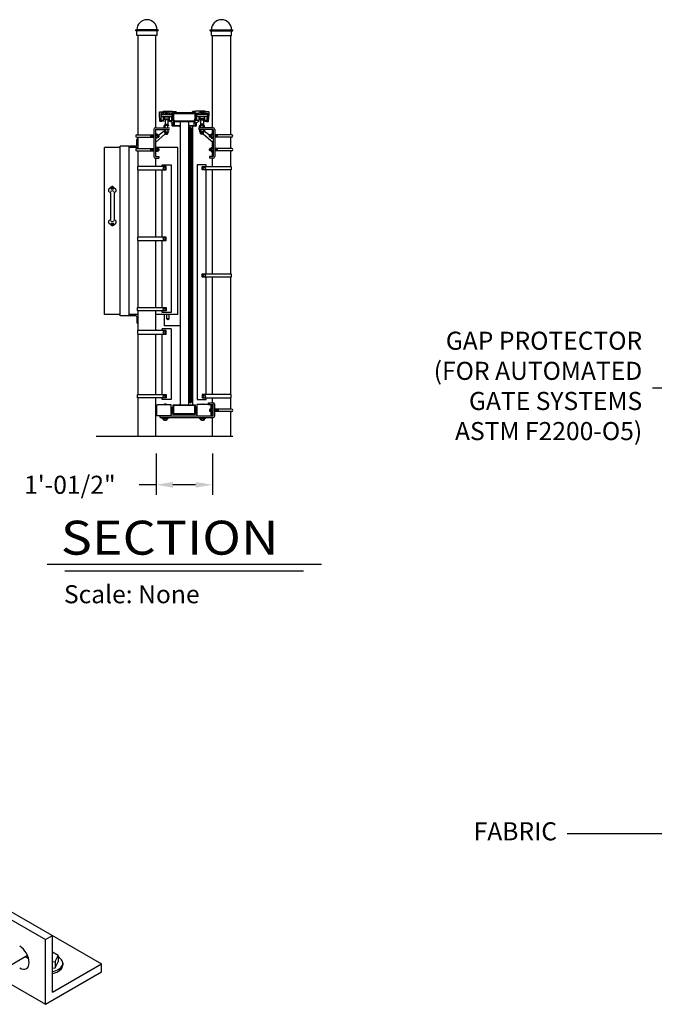
# Model space of a CAD drawing. Units: inches. Extents: x 0 to 864, y -141 to 435.
# Drawn here: x 570 to 711, y 86 to 304 of the extents above; entities that cross this region are included whole.
import ezdxf

# ---------------------------------------------------------------- set-up
doc = ezdxf.new("R2010")
doc.units = ezdxf.units.IN
doc.header["$LTSCALE"] = 24
doc.header["$MEASUREMENT"] = 0
doc.header["$PDMODE"] = 3
for name, color, linetype in [('2X2ANGLE', 225, 'Continuous'), ('DETAILS', 30, 'Continuous'), ('DIMENSIONS', 4, 'Continuous'), ('FRAME', 201, 'Continuous'), ('GRADE', 3, 'Continuous'), ('HARDWARE', 10, 'Continuous'), ('LABEL', 3, 'Continuous'), ('OPERATOR', 234, 'Continuous'), ('POST', 9, 'Continuous'), ('TEXT', 2, 'Continuous')]:
    doc.layers.add(name, color=color, linetype=linetype)
doc.styles.add('DIMENSIONS', font='simplex.shx', dxfattribs={"height": 4})
doc.styles.add('LABEL2', font='ARIALI.TTF', dxfattribs={"width": 1.25, "height": 1.878})
doc.styles.add('LABEL3', font='simplex.shx', dxfattribs={"oblique": 10, "height": 1})
doc.styles.add('TEXT', font='simplex.shx', dxfattribs={"height": 4})
doc.dimstyles.new('DIMENSIONS', dxfattribs={"dimscale": 48, "dimtxt": 0.078125, "dimasz": 0.078125, "dimexe": 0.046875, "dimexo": 0.078125, "dimgap": 0.046875, "dimtad": 0, "dimdec": 4, "dimzin": 3, "dimdsep": 46, "dimlunit": 4, "dimtxsty": 'DIMENSIONS', "dimcen": 0.046875, "dimadec": 0, "dimazin": 0, "dimtfac": 2.3, "dimtdec": 4, "dimtofl": 0, "dimtmove": 0, "dimatfit": 0, "dimfxl": 1, "dimfrac": 2, "dimtolj": 1, "dimtzin": 3, "dimarcsym": 0})
doc.dimstyles.new('TEXT', dxfattribs={"dimscale": 48, "dimtxt": 0.078125, "dimasz": 0.078125, "dimexe": 0.046875, "dimexo": 0.078125, "dimgap": 0.046875, "dimtad": 0, "dimdec": 4, "dimzin": 3, "dimdsep": 46, "dimlunit": 4, "dimtxsty": 'TEXT', "dimcen": 0.046875, "dimadec": 0, "dimazin": 0, "dimtfac": 2.3, "dimtdec": 4, "dimtofl": 0, "dimtmove": 0, "dimatfit": 0, "dimldrblk": 'DOT', "dimfxl": 1, "dimfrac": 2, "dimtolj": 1, "dimtzin": 3, "dimarcsym": 0})

# ---------------------------------------------------------------- blocks, each defined once
blk = doc.blocks.new('_Dot')
at = {"color": 0, "linetype": 'ByBlock', "lineweight": -2}
blk.add_line((-0.5, 0), (-1, 0), dxfattribs=at)
at = {"color": 0, "linetype": 'ByBlock', "const_width": 0.5}
blk.add_lwpolyline([(-0.25, 0, 1), (0.25, 0, 1)], format="xyb", close=True, dxfattribs=at)
blk = doc.blocks.new('*D7')
at = {"color": 0, "linetype": 'ByBlock', "lineweight": -2}
for p, q in [((600.51, 208.22), (600.51, 199.04)), ((613.01, 208.22), (613.01, 199.04)), ((600.51, 201.29), (596.76, 201.29)), ((609.26, 201.29), (604.26, 201.29))]:
    blk.add_line(p, q, dxfattribs=at)
at = {"color": 0, "linetype": 'ByBlock'}
for points in [[(600.51, 201.29), (604.26, 201.91), (604.26, 200.66)], [(613.01, 201.29), (609.26, 201.91), (609.26, 200.66)]]:
    blk.add_solid(points, dxfattribs=at)
at = {"layer": 'DEFPOINTS', "color": 0, "linetype": 'ByBlock'}
for p in [(600.51, 211.97), (613.01, 211.97)]:
    blk.add_point(p, dxfattribs=at)
at = {"color": 0, "linetype": 'ByBlock', "lineweight": -2, "insert": (581.45, 201.29), "char_height": 4, "attachment_point": 5, "style": 'DIMENSIONS'}
blk.add_mtext('\\A1;1\'-01/2"', dxfattribs=at)

msp = doc.modelspace()

# ---------------------------------------------------------------- linework, layer by layer
at = {"layer": '2X2ANGLE'}
for p, q in [((596.25748, 276.45447), (596.25748, 277.70447)), ((596.00748, 276.20447), (594.75748, 276.20447)), ((596.00748, 238.70447), (594.75748, 238.70447)), ((596.25748, 238.45447), (596.25748, 237.20447))]:
    msp.add_line(p, q, dxfattribs=at)
for centre, start, end in [((596.50748, 277.70447), 90, 180), ((594.75748, 275.95447), 90, 132.8974111), ((596.00748, 276.45447), 270, 0), ((594.75748, 238.95447), 227.1025889, 270), ((596.00748, 238.45447), 0, 90), ((596.50748, 237.20447), 180, 270)]:
    msp.add_arc(centre, 0.25, start, end, dxfattribs=at)
at = {"layer": 'DETAILS'}
for p, q in [((560.28577, 111.52759), (588.44562, 95.26949)), ((560.28577, 109.73737), (576.04266, 100.64013)), ((576.04266, 100.64013), (577.59303, 101.53523)), ((576.04266, 86.31843), (576.04266, 100.64013)), ((577.59303, 89.00375), (577.59303, 101.53523)), ((572.07831, 97.10545), (557.43902, 88.65346)), ((571.61663, 96.8389), (572.30851, 96.43945)), ((578.82768, 97.14408), (578.82768, 95.74548)), ((577.59303, 89.00375), (588.44562, 95.26949)), ((578.21337, 95.82043), (578.21337, 94.42183)), ((579.87186, 95.39081), (579.87186, 94.98522)), ((588.44562, 93.47928), (588.44562, 95.26949)), ((564.71865, 92.85635), (576.04266, 86.31843)), ((576.04266, 86.31843), (588.44562, 93.47928))]:
    msp.add_line(p, q, dxfattribs=at)
for points in [[(577.59303, 95.72446), (578.21337, 95.82043), (578.82768, 97.14408), (577.59303, 97.8569)], [(577.59303, 94.32586), (578.21337, 94.42183), (578.82768, 95.74548)]]:
    msp.add_lwpolyline(points, dxfattribs=at)
for centre, major_axis, start_param, end_param in [((570.33356, 96.77543), (1.4808, -2.56482), 5.497787144, 8.639379797), ((576.53504, 95.39081), (3.33681, 0), 5.035023081, 7.096529482), ((576.53504, 94.98522), (3.33681, 0), 5.035023081, 6.283185307)]:
    msp.add_ellipse(centre, major_axis=major_axis, ratio=0.577350269, start_param=start_param, end_param=end_param, dxfattribs=at)
at = {"layer": 'FRAME'}
for p, q in [((605.8373, 281.61299), (605.8373, 218.94313)), ((607.67765, 281.61299), (607.67765, 218.94313)), ((605.66026, 280.6421), (605.8373, 280.46506)), ((607.85469, 280.6421), (607.67765, 280.46506)), ((607.94654, 280.16843), (607.94654, 277.67803)), ((608.07154, 280.16843), (608.07154, 277.67803)), ((608.14681, 280.36869), (608.14681, 280.36869)), ((608.14681, 280.36869), (608.14681, 280.36869)), ((608.22207, 280.16843), (608.22207, 277.67803)), ((608.34707, 280.16843), (608.34707, 277.67803)), ((608.59782, 280.6421), (608.59782, 218.94313)), ((607.94654, 274.9121), (607.94654, 277.4025)), ((608.07154, 274.9121), (608.07154, 277.4025)), ((608.22207, 274.9121), (608.22207, 277.4025)), ((608.34707, 274.9121), (608.34707, 277.4025)), ((607.94654, 272.20818), (607.94654, 274.63657)), ((608.07154, 272.20818), (608.07154, 274.63657)), ((608.22207, 272.20818), (608.22207, 274.63657)), ((608.34707, 272.20818), (608.34707, 274.63657)), ((607.94654, 269.44225), (607.94654, 271.93265)), ((608.07154, 269.44225), (608.07154, 271.93265)), ((608.22207, 269.44225), (608.22207, 271.93265)), ((608.34707, 269.44225), (608.34707, 271.93265)), ((607.94654, 266.67632), (607.94654, 269.16672)), ((608.07154, 266.67632), (608.07154, 269.16672)), ((608.22207, 266.67632), (608.22207, 269.16672)), ((608.34707, 266.67632), (608.34707, 269.16672)), ((607.94654, 263.9104), (607.94654, 266.40079)), ((608.07154, 263.9104), (608.07154, 266.40079)), ((608.22207, 263.9104), (608.22207, 266.40079)), ((608.34707, 263.9104), (608.34707, 266.40079)), ((607.94654, 261.14447), (607.94654, 263.63487)), ((608.07154, 261.14447), (608.07154, 263.63487)), ((608.22207, 261.14447), (608.22207, 263.63487)), ((608.34707, 261.14447), (608.34707, 263.63487)), ((607.94654, 258.37854), (607.94654, 260.86894)), ((608.07154, 258.37854), (608.07154, 260.86894)), ((608.22207, 258.37854), (608.22207, 260.86894)), ((608.34707, 258.37854), (608.34707, 260.86894)), ((607.94654, 255.61261), (607.94654, 258.10301)), ((608.07154, 255.61261), (608.07154, 258.10301)), ((608.22207, 255.61261), (608.22207, 258.10301)), ((608.34707, 255.61261), (608.34707, 258.10301)), ((607.94654, 252.84669), (607.94654, 255.33708)), ((608.07154, 252.84669), (608.07154, 255.33708)), ((608.22207, 252.84669), (608.22207, 255.33708)), ((608.34707, 252.84669), (608.34707, 255.33708)), ((607.94654, 250.08076), (607.94654, 252.57116)), ((608.07154, 250.08076), (608.07154, 252.57116)), ((608.22207, 250.08076), (608.22207, 252.57116)), ((608.34707, 250.08076), (608.34707, 252.57116)), ((607.94654, 247.31483), (607.94654, 249.80523)), ((608.07154, 247.31483), (608.07154, 249.80523)), ((608.22207, 247.31483), (608.22207, 249.80523)), ((608.34707, 247.31483), (608.34707, 249.80523)), ((607.94654, 244.54891), (607.94654, 247.0393)), ((608.07154, 244.54891), (608.07154, 247.0393)), ((608.22207, 244.54891), (608.22207, 247.0393)), ((608.34707, 244.54891), (608.34707, 247.0393)), ((607.94654, 241.78298), (607.94654, 244.27338)), ((608.07154, 241.78298), (608.07154, 244.27338)), ((608.22207, 241.78298), (608.22207, 244.27338)), ((608.34707, 241.78298), (608.34707, 244.27338)), ((607.94654, 239.01705), (607.94654, 241.50745)), ((608.07154, 239.01705), (608.07154, 241.50745)), ((608.22207, 239.01705), (608.22207, 241.50745)), ((608.34707, 239.01705), (608.34707, 241.50745)), ((607.94654, 236.25112), (607.94654, 238.74152)), ((608.07154, 236.25112), (608.07154, 238.74152)), ((608.22207, 236.25112), (608.22207, 238.74152)), ((608.34707, 236.25112), (608.34707, 238.74152)), ((607.94654, 233.4852), (607.94654, 235.97559)), ((608.07154, 233.4852), (608.07154, 235.97559)), ((608.22207, 233.4852), (608.22207, 235.97559)), ((608.34707, 233.4852), (608.34707, 235.97559)), ((607.94654, 230.71927), (607.94654, 233.20967)), ((608.07154, 230.71927), (608.07154, 233.20967)), ((608.22207, 230.71927), (608.22207, 233.20967)), ((608.34707, 230.71927), (608.34707, 233.20967)), ((607.94654, 227.95334), (607.94654, 230.44374)), ((608.07154, 227.95334), (608.07154, 230.44374)), ((608.22207, 227.95334), (608.22207, 230.44374)), ((608.34707, 227.95334), (608.34707, 230.44374)), ((607.94654, 225.18742), (607.94654, 227.67781)), ((608.07154, 225.18742), (608.07154, 227.67781)), ((608.22207, 225.18742), (608.22207, 227.67781)), ((608.34707, 225.18742), (608.34707, 227.67781)), ((607.94654, 222.42149), (607.94654, 224.91189)), ((608.07154, 222.42149), (608.07154, 224.91189)), ((608.22207, 222.42149), (608.22207, 224.91189)), ((608.34707, 222.42149), (608.34707, 224.91189)), ((607.94654, 219.65556), (607.94654, 222.14596)), ((608.07154, 219.65556), (608.07154, 222.14596)), ((608.22207, 219.65556), (608.22207, 222.14596)), ((608.34707, 219.65556), (608.34707, 222.14596)), ((604.25918, 218.94313), (604.25918, 216.94313)), ((609.25918, 218.94313), (604.25918, 218.94313)), ((604.38418, 218.81813), (604.38418, 217.06813)), ((609.13418, 218.81813), (604.38418, 218.81813)), ((605.66026, 218.94313), (605.8373, 219.12017)), ((607.85469, 218.94313), (607.67765, 219.12017)), ((608.14681, 219.4553), (608.14681, 219.4553)), ((608.14681, 219.4553), (608.14681, 219.4553)), ((609.13418, 217.06813), (609.13418, 218.81813)), ((609.25918, 216.94313), (609.25918, 218.94313)), ((604.25918, 216.94313), (609.25918, 216.94313)), ((604.38418, 217.06813), (609.13418, 217.06813))]:
    msp.add_line(p, q, dxfattribs=at)
for points in [[(604.00918, 281.87549, 0.414213562), (604.07118, 281.93749), (604.07118, 283.50049, 0.414213562), (604.00918, 283.56249), (603.44618, 283.56249), (603.35611, 283.71849), (602.28624, 283.71849), (602.19618, 283.56249), (601.63318, 283.56249, 0.414213562), (601.57118, 283.50049), (601.57118, 281.93749, 0.414213562), (601.63318, 281.87549), (602.19618, 281.87549), (602.19618, 281.75049), (601.82118, 281.65649), (601.50918, 281.65649, -0.391086025), (601.38457, 281.77155), (601.25918, 283.34349), (601.25918, 283.71849, -0.414213562), (601.38418, 283.84349), (602.02586, 283.84349), (602.09803, 283.96849), (604.16138, 283.96849), (604.19718, 283.90649), (604.82118, 283.90649, -0.414213562), (605.00918, 283.71849), (605.00918, 283.65649), (604.25918, 283.65649), (604.25918, 283.40649), (604.19718, 283.34449), (604.19718, 282.84349), (604.25918, 282.78149), (604.25918, 282.65649), (604.19718, 282.59449), (604.19718, 282.21849), (604.25918, 282.15649), (604.25918, 281.81249), (604.38418, 281.81249), (604.38418, 281.37449), (604.25918, 281.37449), (604.25918, 280.65649), (604.19618, 280.65649, -0.414213562), (604.07118, 280.78149), (604.07118, 281.30779, 0.295223314), (603.92369, 281.5358), (603.44618, 281.75049), (603.44618, 281.87549)], [(609.50578, 281.87549, -0.414213562), (609.44378, 281.93749), (609.44378, 283.50049, -0.414213562), (609.50578, 283.56249), (610.06878, 283.56249), (610.15884, 283.71849), (611.22871, 283.71849), (611.31878, 283.56249), (611.88178, 283.56249, -0.414213562), (611.94378, 283.50049), (611.94378, 281.93749, -0.414213562), (611.88178, 281.87549), (611.31878, 281.87549), (611.31878, 281.75049), (611.69378, 281.65649), (612.00578, 281.65649, 0.391086025), (612.13038, 281.77155), (612.25578, 283.34349), (612.25578, 283.71849, 0.414213562), (612.13078, 283.84349), (611.4891, 283.84349), (611.41693, 283.96849), (609.35357, 283.96849), (609.31778, 283.90649), (608.69378, 283.90649, 0.414213562), (608.50578, 283.71849), (608.50578, 283.65649), (609.25578, 283.65649), (609.25578, 283.40649), (609.31778, 283.34449), (609.31778, 282.84349), (609.25578, 282.78149), (609.25578, 282.65649), (609.31778, 282.59449), (609.31778, 282.21849), (609.25578, 282.15649), (609.25578, 281.81249), (609.13078, 281.81249), (609.13078, 281.37449), (609.25578, 281.37449), (609.25578, 280.65649), (609.31878, 280.65649, 0.414213562), (609.44378, 280.78149), (609.44378, 281.30779, -0.295223314), (609.59126, 281.5358), (610.06878, 281.75049), (610.06878, 281.87549)]]:
    msp.add_lwpolyline(points, format="xyb", close=True, dxfattribs=at)
for points in [[(609.25578, 281.49528), (609.25578, 280.6421), (607.85469, 280.6421), (607.67765, 280.81914), (608.96102, 280.81914), (608.96102, 281.61299), (604.55393, 281.61299), (604.55393, 280.81914), (605.8373, 280.81914), (605.66026, 280.6421), (604.25918, 280.6421), (604.25918, 281.49528), (604.37689, 281.49528), (604.37689, 281.90775), (604.25918, 281.90775), (604.25918, 283.65649), (609.25578, 283.65649), (609.25578, 281.90775), (609.13806, 281.90775), (609.13806, 281.49528)], [(604.43622, 283.47945), (609.07874, 283.47945), (609.07874, 282.08479), (608.96102, 282.08479), (608.96102, 281.79003), (604.55393, 281.79003), (604.55393, 282.08479), (604.43622, 282.08479)]]:
    msp.add_lwpolyline(points, close=True, dxfattribs=at)
for centre, radius, start, end in [((608.14681, 280.16843), 0.20026, 90, 180), ((608.14681, 280.16843), 0.07526, 90, 180), ((608.14681, 280.16843), 0.20026, 360, 90), ((608.14681, 280.16843), 0.07526, 360, 90), ((608.14681, 277.67803), 0.20026, 180, 223.4651253), ((608.14681, 277.4025), 0.20026, 90, 180), ((608.14681, 277.67803), 0.07526, 180, 270), ((608.14681, 277.4025), 0.07526, 90, 180), ((608.14681, 277.67803), 0.07526, 270, 0), ((608.14681, 277.67803), 0.20026, 270, 0), ((608.14681, 277.4025), 0.07526, 0, 90), ((608.14681, 277.4025), 0.20026, 0, 43.4651253), ((608.14681, 274.9121), 0.20026, 180, 270), ((608.14681, 274.63657), 0.20026, 136.5348747, 180), ((608.14681, 274.9121), 0.07526, 180, 270), ((608.14681, 274.63657), 0.07526, 90, 180), ((608.14681, 274.9121), 0.07526, 270, 0), ((608.14681, 274.63657), 0.20026, 0, 90), ((608.14681, 274.63657), 0.07526, 0, 90), ((608.14681, 274.9121), 0.20026, 316.5348747, 0), ((608.14681, 272.20818), 0.20026, 180, 223.4651253), ((608.14681, 271.93265), 0.20026, 90, 180), ((608.14681, 272.20818), 0.07526, 180, 270), ((608.14681, 271.93265), 0.07526, 90, 180), ((608.14681, 272.20818), 0.07526, 270, 0), ((608.14681, 272.20818), 0.20026, 270, 0), ((608.14681, 271.93265), 0.07526, 0, 90), ((608.14681, 271.93265), 0.20026, 0, 43.4651253), ((608.14681, 269.44225), 0.20026, 180, 270), ((608.14681, 269.16672), 0.20026, 136.5348747, 180), ((608.14681, 269.44225), 0.07526, 180, 270), ((608.14681, 269.16672), 0.07526, 90, 180), ((608.14681, 269.44225), 0.07526, 270, 0), ((608.14681, 269.16672), 0.20026, 0, 90), ((608.14681, 269.16672), 0.07526, 0, 90), ((608.14681, 269.44225), 0.20026, 316.5348747, 0), ((608.14681, 266.67632), 0.20026, 180, 223.4651253), ((608.14681, 266.40079), 0.20026, 90, 180), ((608.14681, 266.67632), 0.07526, 180, 270), ((608.14681, 266.40079), 0.07526, 90, 180), ((608.14681, 266.67632), 0.20026, 270, 0), ((608.14681, 266.67632), 0.07526, 270, 0), ((608.14681, 266.40079), 0.07526, 0, 90), ((608.14681, 266.40079), 0.20026, 0, 43.4651253), ((608.14681, 263.9104), 0.20026, 180, 270), ((608.14681, 263.63487), 0.20026, 136.5348747, 180), ((608.14681, 263.9104), 0.07526, 180, 270), ((608.14681, 263.63487), 0.07526, 90, 180), ((608.14681, 263.9104), 0.07526, 270, 0), ((608.14681, 263.63487), 0.20026, 0, 90), ((608.14681, 263.63487), 0.07526, 0, 90), ((608.14681, 263.9104), 0.20026, 316.5348747, 0), ((608.14681, 261.14447), 0.20026, 180, 223.4651253), ((608.14681, 260.86894), 0.20026, 90, 180), ((608.14681, 261.14447), 0.07526, 180, 270), ((608.14681, 260.86894), 0.07526, 90, 180), ((608.14681, 261.14447), 0.20026, 270, 0), ((608.14681, 261.14447), 0.07526, 270, 0), ((608.14681, 260.86894), 0.07526, 0, 90), ((608.14681, 260.86894), 0.20026, 0, 43.4651253), ((608.14681, 258.37854), 0.20026, 180, 270), ((608.14681, 258.10301), 0.20026, 136.5348747, 180), ((608.14681, 258.37854), 0.07526, 180, 270), ((608.14681, 258.10301), 0.07526, 90, 180), ((608.14681, 258.37854), 0.07526, 270, 0), ((608.14681, 258.10301), 0.20026, 0, 90), ((608.14681, 258.10301), 0.07526, 0, 90), ((608.14681, 258.37854), 0.20026, 316.5348747, 0), ((608.14681, 255.61261), 0.20026, 180, 223.4651253), ((608.14681, 255.33708), 0.20026, 90, 180), ((608.14681, 255.61261), 0.07526, 180, 270), ((608.14681, 255.33708), 0.07526, 90, 180), ((608.14681, 255.61261), 0.20026, 270, 0), ((608.14681, 255.61261), 0.07526, 270, 0), ((608.14681, 255.33708), 0.07526, 0, 90), ((608.14681, 255.33708), 0.20026, 0, 43.4651253), ((608.14681, 252.84669), 0.20026, 180, 270), ((608.14681, 252.84669), 0.07526, 180, 270), ((608.14681, 252.84669), 0.07526, 270, 0), ((608.14681, 252.57116), 0.20026, 0, 90), ((608.14681, 252.84669), 0.20026, 316.5348747, 0), ((608.14681, 252.57116), 0.20026, 136.5348747, 180), ((608.14681, 252.57116), 0.07526, 90, 180), ((608.14681, 252.57116), 0.07526, 0, 90), ((608.14681, 250.08076), 0.20026, 180, 223.4651253), ((608.14681, 249.80523), 0.20026, 90, 180), ((608.14681, 250.08076), 0.07526, 180, 270), ((608.14681, 249.80523), 0.07526, 90, 180), ((608.14681, 250.08076), 0.20026, 270, 0), ((608.14681, 250.08076), 0.07526, 270, 0), ((608.14681, 249.80523), 0.07526, 0, 90), ((608.14681, 249.80523), 0.20026, 0, 43.4651253), ((608.14681, 247.31483), 0.20026, 180, 270), ((608.14681, 247.0393), 0.20026, 136.5348747, 180), ((608.14681, 247.31483), 0.07526, 180, 270), ((608.14681, 247.0393), 0.07526, 90, 180), ((608.14681, 247.31483), 0.07526, 270, 0), ((608.14681, 247.0393), 0.20026, 0, 90), ((608.14681, 247.0393), 0.07526, 0, 90), ((608.14681, 247.31483), 0.20026, 316.5348747, 0), ((608.14681, 244.54891), 0.20026, 180, 223.4651253), ((608.14681, 244.27338), 0.20026, 90, 180), ((608.14681, 244.54891), 0.07526, 180, 270), ((608.14681, 244.27338), 0.07526, 90, 180), ((608.14681, 244.54891), 0.20026, 270, 0), ((608.14681, 244.54891), 0.07526, 270, 0), ((608.14681, 244.27338), 0.07526, 0, 90), ((608.14681, 244.27338), 0.20026, 0, 43.4651253), ((608.14681, 241.78298), 0.20026, 180, 270), ((608.14681, 241.50745), 0.20026, 136.5348747, 180), ((608.14681, 241.78298), 0.07526, 180, 270), ((608.14681, 241.50745), 0.07526, 90, 180), ((608.14681, 241.78298), 0.07526, 270, 0), ((608.14681, 241.50745), 0.20026, 0, 90), ((608.14681, 241.50745), 0.07526, 0, 90), ((608.14681, 241.78298), 0.20026, 316.5348747, 0), ((608.14681, 239.01705), 0.20026, 180, 223.4651253), ((608.14681, 238.74152), 0.20026, 90, 180), ((608.14681, 239.01705), 0.07526, 180, 270), ((608.14681, 238.74152), 0.07526, 90, 180), ((608.14681, 239.01705), 0.20026, 270, 0), ((608.14681, 239.01705), 0.07526, 270, 0), ((608.14681, 238.74152), 0.07526, 0, 90), ((608.14681, 238.74152), 0.20026, 0, 43.4651253), ((608.14681, 236.25112), 0.20026, 180, 270), ((608.14681, 235.97559), 0.20026, 136.5348747, 180), ((608.14681, 236.25112), 0.07526, 180, 270), ((608.14681, 235.97559), 0.07526, 90, 180), ((608.14681, 236.25112), 0.07526, 270, 0), ((608.14681, 235.97559), 0.20026, 0, 90), ((608.14681, 235.97559), 0.07526, 0, 90), ((608.14681, 236.25112), 0.20026, 316.5348747, 0), ((608.14681, 233.4852), 0.20026, 180, 223.4651253), ((608.14681, 233.20967), 0.20026, 90, 180), ((608.14681, 233.4852), 0.07526, 180, 270), ((608.14681, 233.20967), 0.07526, 90, 180), ((608.14681, 233.4852), 0.20026, 270, 0), ((608.14681, 233.4852), 0.07526, 270, 0), ((608.14681, 233.20967), 0.07526, 0, 90), ((608.14681, 233.20967), 0.20026, 0, 43.4651253), ((608.14681, 230.71927), 0.20026, 180, 270), ((608.14681, 230.44374), 0.20026, 136.5348747, 180), ((608.14681, 230.71927), 0.07526, 180, 270), ((608.14681, 230.44374), 0.07526, 90, 180), ((608.14681, 230.71927), 0.07526, 270, 0), ((608.14681, 230.44374), 0.20026, 0, 90), ((608.14681, 230.44374), 0.07526, 0, 90), ((608.14681, 230.71927), 0.20026, 316.5348747, 0), ((608.14681, 227.95334), 0.20026, 180, 223.4651253), ((608.14681, 227.67781), 0.20026, 90, 180), ((608.14681, 227.95334), 0.07526, 180, 270), ((608.14681, 227.67781), 0.07526, 90, 180), ((608.14681, 227.95334), 0.20026, 270, 0), ((608.14681, 227.95334), 0.07526, 270, 0), ((608.14681, 227.67781), 0.07526, 0, 90), ((608.14681, 227.67781), 0.20026, 0, 43.4651253), ((608.14681, 225.18742), 0.20026, 180, 270), ((608.14681, 224.91189), 0.20026, 136.5348747, 180), ((608.14681, 225.18742), 0.07526, 180, 270), ((608.14681, 224.91189), 0.07526, 90, 180), ((608.14681, 225.18742), 0.07526, 270, 0), ((608.14681, 224.91189), 0.20026, 0, 90), ((608.14681, 224.91189), 0.07526, 0, 90), ((608.14681, 225.18742), 0.20026, 316.5348747, 0), ((608.14681, 222.42149), 0.20026, 180, 223.4651253), ((608.14681, 222.14596), 0.20026, 90, 180), ((608.14681, 222.42149), 0.07526, 180, 270), ((608.14681, 222.42149), 0.20026, 270, 0), ((608.14681, 222.42149), 0.07526, 270, 0), ((608.14681, 222.14596), 0.20026, 0, 43.4651253), ((608.14681, 222.14596), 0.07526, 90, 180), ((608.14681, 222.14596), 0.07526, 0, 90), ((608.14681, 219.65556), 0.20026, 180, 270), ((608.14681, 219.65556), 0.07526, 180, 270), ((608.14681, 219.65556), 0.07526, 270, 0), ((608.14681, 219.65556), 0.20026, 270, 0)]:
    msp.add_arc(centre, radius, start, end, dxfattribs=at)
for points in [[(605.8373, 280.46506), (605.66026, 280.6421), (605.8373, 280.81914)], [(607.67765, 280.46506), (607.85469, 280.6421), (607.67765, 280.81914)], [(605.66026, 218.94313), (605.8373, 219.12017), (605.8373, 218.94313)], [(607.85809, 218.94313), (607.68105, 219.12017), (607.68105, 218.94313)]]:
    msp.add_solid(points, dxfattribs=at)
at = {"layer": 'GRADE'}
msp.add_line((617.50774, 211.96849), (587.29067, 211.96849), dxfattribs=at)
at = {"layer": 'HARDWARE'}
for p, q in [((601.66493, 283.24957), (601.66493, 283.56249)), ((602.16493, 283.24957), (602.16493, 283.56249)), ((602.44618, 283.28082), (603.19618, 283.28082)), ((602.44618, 283.28082), (602.44618, 283.24957)), ((602.57118, 283.53082), (602.57118, 283.28082)), ((602.57118, 283.53082), (603.07118, 283.53082)), ((603.07118, 283.53082), (603.07118, 283.28082)), ((603.19618, 283.28082), (603.19618, 283.24957)), ((603.47743, 283.24957), (603.47743, 283.56249)), ((603.97743, 283.24957), (603.97743, 283.56249)), ((609.53753, 283.24957), (609.53753, 283.56249)), ((610.03753, 283.24957), (610.03753, 283.56249)), ((610.31878, 283.28082), (610.31878, 283.24957)), ((611.06878, 283.28082), (610.31878, 283.28082)), ((610.94378, 283.53082), (610.44378, 283.53082)), ((610.44378, 283.53082), (610.44378, 283.28082)), ((610.94378, 283.53082), (610.94378, 283.28082)), ((611.06878, 283.28082), (611.06878, 283.24957)), ((611.35003, 283.24957), (611.35003, 283.56249)), ((611.85003, 283.24957), (611.85003, 283.56249)), ((601.63368, 283.24957), (604.00868, 283.24957)), ((601.63368, 283.24957), (601.63368, 282.78082)), ((601.63368, 282.78082), (604.00868, 282.78082)), ((601.66493, 281.93664), (601.66493, 282.78082)), ((602.16493, 281.93664), (601.66493, 281.93664)), ((602.16493, 281.93664), (602.16493, 282.78082)), ((602.16493, 282.53082), (602.32118, 282.53082)), ((602.32118, 282.78082), (602.32118, 282.24957)), ((602.32118, 282.74957), (603.32118, 282.74957)), ((602.32118, 282.24957), (603.32118, 282.24957)), ((602.43035, 282.0617), (602.43035, 282.24957)), ((603.21201, 282.0617), (602.43035, 282.0617)), ((602.50868, 282.0617), (602.50868, 280.86454)), ((602.50868, 281.11454), (603.13368, 281.11454)), ((602.69618, 282.78082), (602.69618, 282.74957)), ((602.94618, 282.78082), (602.94618, 282.74957)), ((603.13368, 282.0617), (603.13368, 280.86454)), ((603.21201, 282.0617), (603.21201, 282.24957)), ((603.32118, 282.78082), (603.32118, 282.24957)), ((603.32118, 282.53082), (603.47743, 282.53082)), ((603.47743, 281.93664), (603.47743, 282.78082)), ((603.47743, 281.93664), (603.97743, 281.93664)), ((603.97743, 281.93664), (603.97743, 282.78082)), ((604.00868, 283.24957), (604.00868, 282.78082)), ((609.50628, 283.24957), (609.50628, 282.78082)), ((611.88128, 283.24957), (609.50628, 283.24957)), ((611.88128, 282.78082), (609.50628, 282.78082)), ((609.53753, 281.93664), (609.53753, 282.78082)), ((610.03753, 281.93664), (609.53753, 281.93664)), ((610.03753, 281.93664), (610.03753, 282.78082)), ((610.19378, 282.53082), (610.03753, 282.53082)), ((610.19378, 282.78082), (610.19378, 282.24957)), ((611.19378, 282.74957), (610.19378, 282.74957)), ((611.19378, 282.24957), (610.19378, 282.24957)), ((610.30295, 282.0617), (610.30295, 282.24957)), ((610.30295, 282.0617), (611.08461, 282.0617)), ((610.38128, 282.0617), (610.38128, 280.86454)), ((611.00628, 281.11454), (610.38128, 281.11454)), ((610.56878, 282.78082), (610.56878, 282.74957)), ((610.81878, 282.78082), (610.81878, 282.74957)), ((611.00628, 282.0617), (611.00628, 280.86454)), ((611.08461, 282.0617), (611.08461, 282.24957)), ((611.19378, 282.78082), (611.19378, 282.24957)), ((611.35003, 282.53082), (611.19378, 282.53082)), ((611.35003, 281.93664), (611.35003, 282.78082)), ((611.35003, 281.93664), (611.85003, 281.93664)), ((611.85003, 281.93664), (611.85003, 282.78082)), ((611.88128, 283.24957), (611.88128, 282.78082)), ((600.00748, 279.92704), (600.00748, 273.92704)), ((600.38248, 280.30204), (603.50868, 280.30204)), ((600.38248, 279.92704), (600.38248, 273.92704)), ((600.38248, 279.92704), (603.50868, 279.92704)), ((602.53983, 278.95819), (600.38248, 277.05204)), ((602.27991, 279.58216), (601.11248, 278.66592)), ((602.27991, 280.30204), (602.27991, 280.75204)), ((602.27991, 279.92684), (602.27991, 279.47684)), ((602.41523, 280.86454), (603.22713, 280.86454)), ((602.41523, 279.36434), (603.22713, 279.36434)), ((602.50868, 280.98954), (603.13368, 280.98954)), ((602.50868, 278.98934), (602.50868, 279.36434)), ((602.50868, 279.23934), (603.13368, 279.23934)), ((602.50868, 279.11434), (603.13368, 279.11434)), ((602.63368, 278.86434), (602.50868, 278.98934)), ((602.50868, 278.98934), (603.13368, 278.98934)), ((602.55054, 280.30204), (602.55054, 280.75204)), ((602.55054, 279.92684), (602.55054, 279.47684)), ((602.63368, 281.05204), (603.00868, 281.05204)), ((602.63368, 280.92704), (603.00868, 280.92704)), ((602.63368, 279.30184), (603.00868, 279.30184)), ((602.63368, 279.17684), (603.00868, 279.17684)), ((602.63368, 279.05184), (603.00868, 279.05184)), ((603.00868, 278.86434), (603.13368, 278.98934)), ((603.09181, 280.30204), (603.09181, 280.75204)), ((603.09181, 279.92684), (603.09181, 279.47684)), ((603.13368, 278.98934), (603.13368, 279.36434)), ((610.00628, 280.30204), (610.00628, 279.92704)), ((613.13248, 280.30204), (610.00628, 280.30204)), ((610.00628, 279.92704), (610.15251, 279.7808)), ((613.13248, 279.92704), (610.00628, 279.92704)), ((610.15251, 280.30204), (610.15251, 280.75204)), ((610.15251, 279.92684), (610.15251, 279.47684)), ((611.09973, 280.86454), (610.28783, 280.86454)), ((611.09973, 279.36434), (610.28783, 279.36434)), ((611.00628, 280.98954), (610.38128, 280.98954)), ((610.38128, 278.98934), (610.38128, 279.36434)), ((611.00628, 279.23934), (610.38128, 279.23934)), ((611.00628, 279.11434), (610.38128, 279.11434)), ((610.50628, 278.86434), (610.38128, 278.98934)), ((611.00628, 278.98934), (610.38128, 278.98934)), ((610.42314, 280.30204), (610.42314, 280.75204)), ((610.42314, 279.92684), (610.42314, 279.47684)), ((610.88128, 281.05204), (610.50628, 281.05204)), ((610.88128, 280.92704), (610.50628, 280.92704)), ((610.88128, 279.30184), (610.50628, 279.30184)), ((610.88128, 279.17684), (610.50628, 279.17684)), ((610.88128, 279.05184), (610.50628, 279.05184)), ((610.88128, 278.86434), (611.00628, 278.98934)), ((610.96441, 280.30204), (610.96441, 280.75204)), ((610.96441, 279.92684), (610.96441, 279.47684)), ((610.97513, 278.95819), (613.13248, 277.05204)), ((611.00628, 278.98934), (611.00628, 279.36434)), ((611.23504, 280.30204), (611.23504, 280.75204)), ((611.23504, 279.92684), (611.23504, 279.47684)), ((611.23504, 279.58216), (612.40248, 278.66592)), ((613.13248, 279.92704), (613.13248, 273.92704)), ((613.50748, 279.92704), (613.50748, 273.92704)), ((596.25735, 278.70842), (600.00728, 278.70842)), ((596.25735, 278.20816), (600.00728, 278.20816)), ((599.38228, 278.20816), (599.38228, 278.70842)), ((599.44478, 278.27066), (599.44478, 278.64592)), ((599.50728, 278.20816), (599.50728, 278.70842)), ((599.56978, 278.27066), (599.56978, 278.64592)), ((599.63228, 278.20816), (599.63228, 278.70842)), ((599.69478, 278.27066), (599.69478, 278.64592)), ((599.75728, 278.20816), (599.75728, 278.70842)), ((599.81978, 278.27066), (599.81978, 278.64592)), ((599.88228, 278.20816), (599.88228, 278.70842)), ((599.94478, 278.27066), (599.94478, 278.64592)), ((600.73248, 278.8913), (600.38248, 278.8913)), ((600.38248, 278.67479), (600.73248, 278.67479)), ((600.38248, 278.24178), (600.73248, 278.24178)), ((600.47183, 278.02527), (600.38248, 277.93592)), ((600.73248, 278.02527), (600.38248, 278.02527)), ((600.81998, 278.13353), (600.81998, 278.78305)), ((600.81998, 278.70842), (601.06998, 278.70842)), ((600.81998, 278.20816), (601.06998, 278.20816)), ((600.88248, 278.27066), (600.88248, 278.64592)), ((600.94498, 278.20816), (600.94498, 278.70842)), ((601.00748, 278.27066), (601.00748, 278.64592)), ((601.19498, 278.58342), (601.06998, 278.70842)), ((601.06998, 278.20816), (601.06998, 278.70842)), ((601.06998, 278.20816), (601.19498, 278.33316)), ((601.19498, 278.33316), (601.19498, 278.58342)), ((602.63368, 278.86434), (603.00868, 278.86434)), ((610.88128, 278.86434), (610.50628, 278.86434)), ((612.31998, 278.58342), (612.44498, 278.70842)), ((612.31998, 278.33316), (612.31998, 278.58342)), ((612.44498, 278.20816), (612.31998, 278.33316)), ((612.44498, 278.20816), (612.44498, 278.70842)), ((612.69498, 278.70842), (612.44498, 278.70842)), ((612.69498, 278.20816), (612.44498, 278.20816)), ((612.50748, 278.27066), (612.50748, 278.64592)), ((612.56998, 278.20816), (612.56998, 278.70842)), ((612.63248, 278.27066), (612.63248, 278.64592)), ((612.69498, 278.13353), (612.69498, 278.78305)), ((612.78248, 278.8913), (613.13248, 278.8913)), ((613.13248, 278.67479), (612.78248, 278.67479)), ((613.13248, 278.24178), (612.78248, 278.24178)), ((612.78248, 278.02527), (613.13248, 278.02527)), ((613.04312, 278.02527), (613.13248, 277.93592)), ((617.25761, 278.70842), (613.50767, 278.70842)), ((617.25761, 278.20816), (613.50767, 278.20816)), ((613.57017, 278.27066), (613.57017, 278.64592)), ((613.63267, 278.20816), (613.63267, 278.70842)), ((613.69517, 278.27066), (613.69517, 278.64592)), ((613.75767, 278.20816), (613.75767, 278.70842)), ((613.82017, 278.27066), (613.82017, 278.64592)), ((613.88267, 278.20816), (613.88267, 278.70842)), ((613.94517, 278.27066), (613.94517, 278.64592)), ((614.00767, 278.20816), (614.00767, 278.70842)), ((614.07017, 278.27066), (614.07017, 278.64592)), ((614.13267, 278.20816), (614.13267, 278.70842)), ((596.25735, 275.70842), (600.00728, 275.70842)), ((596.25735, 275.20816), (600.00728, 275.20816)), ((599.38228, 275.20816), (599.38228, 275.70842)), ((599.44478, 275.27066), (599.44478, 275.64592)), ((599.50728, 275.20816), (599.50728, 275.70842)), ((599.56978, 275.27066), (599.56978, 275.64592)), ((599.63228, 275.20816), (599.63228, 275.70842)), ((599.69478, 275.27066), (599.69478, 275.64592)), ((599.75728, 275.20816), (599.75728, 275.70842)), ((599.81978, 275.27066), (599.81978, 275.64592)), ((599.88228, 275.20816), (599.88228, 275.70842)), ((599.94478, 275.27066), (599.94478, 275.64592)), ((600.73248, 275.8913), (600.38248, 275.8913)), ((600.38248, 275.67479), (600.73248, 275.67479)), ((600.38248, 275.24178), (600.73248, 275.24178)), ((600.73248, 275.02527), (600.38248, 275.02527)), ((600.81998, 275.13353), (600.81998, 275.78305)), ((600.81998, 275.70842), (601.06998, 275.70842)), ((600.81998, 275.20816), (601.06998, 275.20816)), ((600.88248, 275.27066), (600.88248, 275.64592)), ((600.94498, 275.20816), (600.94498, 275.70842)), ((601.00748, 275.27066), (601.00748, 275.64592)), ((601.06998, 275.20816), (601.06998, 275.70842)), ((601.19498, 275.58342), (601.06998, 275.70842)), ((601.06998, 275.20816), (601.19498, 275.33316)), ((601.19498, 275.33316), (601.19498, 275.58342)), ((612.31998, 275.58342), (612.44498, 275.70842)), ((612.31998, 275.33316), (612.31998, 275.58342)), ((612.44498, 275.20816), (612.31998, 275.33316)), ((612.44498, 275.20816), (612.44498, 275.70842)), ((612.69498, 275.70842), (612.44498, 275.70842)), ((612.69498, 275.20816), (612.44498, 275.20816)), ((612.50748, 275.27066), (612.50748, 275.64592)), ((612.56998, 275.20816), (612.56998, 275.70842)), ((612.63248, 275.27066), (612.63248, 275.64592)), ((612.69498, 275.13353), (612.69498, 275.78305)), ((612.78248, 275.8913), (613.13248, 275.8913)), ((613.13248, 275.67479), (612.78248, 275.67479)), ((613.13248, 275.24178), (612.78248, 275.24178)), ((612.78248, 275.02527), (613.13248, 275.02527)), ((617.25761, 275.70842), (613.50767, 275.70842)), ((617.25761, 275.20816), (613.50767, 275.20816)), ((613.57017, 275.27066), (613.57017, 275.64592)), ((613.63267, 275.20816), (613.63267, 275.70842)), ((613.69517, 275.27066), (613.69517, 275.64592)), ((613.75767, 275.20816), (613.75767, 275.70842)), ((613.82017, 275.27066), (613.82017, 275.64592)), ((613.88267, 275.20816), (613.88267, 275.70842)), ((613.94517, 275.27066), (613.94517, 275.64592)), ((614.00767, 275.20816), (614.00767, 275.70842)), ((614.07017, 275.27066), (614.07017, 275.64592)), ((614.13267, 275.20816), (614.13267, 275.70842)), ((600.38248, 273.92704), (601.13248, 273.92704)), ((600.38248, 273.55204), (601.13248, 273.55204)), ((601.13248, 273.92704), (601.13248, 273.55204)), ((612.38248, 273.92704), (612.38248, 273.55204)), ((613.13248, 273.92704), (612.38248, 273.92704)), ((613.13248, 273.55204), (612.38248, 273.55204)), ((590.57214, 267.18838), (590.07214, 266.68838)), ((590.4623, 265.92322), (590.4623, 259.98572)), ((591.10247, 267.18838), (591.60247, 266.68838)), ((591.2123, 265.92322), (591.2123, 259.98572)), ((590.57214, 258.72055), (590.07214, 259.22055)), ((591.10247, 258.72055), (591.60247, 259.22055)), ((603.89028, 239.39669), (601.89028, 239.39669)), ((602.2868, 238.95447), (602.2868, 236.45447)), ((602.9118, 237.95447), (602.9118, 238.95447)), ((603.4118, 237.95447), (603.4118, 238.95447)), ((603.89028, 235.78277), (601.89028, 235.78277)), ((605.75563, 236.45447), (602.2868, 236.45447)), ((602.67684, 219.16026), (602.42552, 219.16026)), ((603.80118, 218.44313), (603.8098, 218.44313)), ((603.93095, 218.19141), (603.93095, 217.19486)), ((604.02852, 218.19141), (604.02852, 217.19486)), ((604.06153, 218.19141), (604.06153, 217.19486)), ((609.31153, 218.19141), (609.31153, 217.19486)), ((609.34453, 218.19141), (609.34453, 217.19486)), ((609.4421, 218.19141), (609.4421, 217.19486)), ((609.57187, 218.44313), (609.56325, 218.44313)), ((610.69621, 219.16026), (610.94753, 219.16026)), ((612.13221, 219.41188), (613.13221, 219.41188)), ((612.13221, 219.03688), (612.13221, 219.41188)), ((612.13221, 219.03688), (613.13221, 219.03688)), ((612.44471, 218.03701), (612.31971, 217.91201)), ((612.31971, 217.91201), (612.31971, 217.66175)), ((612.44471, 218.03701), (612.44471, 217.53675)), ((612.69471, 218.03701), (612.44471, 218.03701)), ((612.50721, 217.97451), (612.50721, 217.59925)), ((612.56971, 218.03701), (612.56971, 217.53675)), ((612.63221, 217.97451), (612.63221, 217.59925)), ((612.69471, 218.11164), (612.69471, 217.46212)), ((612.78221, 218.21989), (613.13221, 218.21989)), ((613.13221, 218.00339), (612.78221, 218.00339)), ((613.13221, 216.53688), (613.13221, 219.03688)), ((613.50721, 216.53688), (613.50721, 219.03688)), ((617.25735, 218.03701), (613.50741, 218.03701)), ((613.56991, 217.97451), (613.56991, 217.59925)), ((613.63241, 218.03701), (613.63241, 217.53675)), ((613.69491, 217.97451), (613.69491, 217.59925)), ((613.75741, 218.03701), (613.75741, 217.53675)), ((613.81991, 217.97451), (613.81991, 217.59925)), ((613.88241, 218.03701), (613.88241, 217.53675)), ((613.94491, 217.97451), (613.94491, 217.59925)), ((614.00741, 218.03701), (614.00741, 217.53675)), ((614.06991, 217.97451), (614.06991, 217.59925)), ((614.13241, 218.03701), (614.13241, 217.53675)), ((614.19491, 217.97451), (614.19491, 217.59925)), ((614.25741, 218.03701), (614.25741, 217.53675)), ((601.42618, 216.53688), (613.13221, 216.53688)), ((601.42618, 216.16188), (601.42618, 216.53688)), ((601.42618, 216.16188), (613.13221, 216.16188)), ((601.80118, 216.06813), (601.80118, 216.16188)), ((601.80118, 216.06813), (603.30118, 216.06813)), ((602.11817, 215.71813), (602.11817, 215.98063)), ((602.33468, 215.98063), (602.33468, 215.71813)), ((602.76769, 215.98063), (602.76769, 215.71813)), ((602.98419, 215.71813), (602.98419, 215.98063)), ((603.30118, 216.06813), (603.30118, 216.16188)), ((603.80118, 216.94313), (603.8098, 216.94313)), ((609.57187, 216.94313), (609.56325, 216.94313)), ((610.07187, 216.06813), (610.07187, 216.16188)), ((610.07187, 216.06813), (611.57187, 216.06813)), ((610.38886, 215.71813), (610.38886, 215.98063)), ((610.60537, 215.98063), (610.60537, 215.71813)), ((611.03838, 215.98063), (611.03838, 215.71813)), ((611.25488, 215.71813), (611.25488, 215.98063)), ((611.57187, 216.06813), (611.57187, 216.16188)), ((612.31971, 217.66175), (612.44471, 217.53675)), ((612.69471, 217.53675), (612.44471, 217.53675)), ((613.13221, 217.57038), (612.78221, 217.57038)), ((612.78221, 217.35387), (613.13221, 217.35387)), ((617.25735, 217.53675), (613.50741, 217.53675)), ((602.22642, 215.63063), (602.87594, 215.63063)), ((602.30105, 215.63063), (602.36355, 215.56813)), ((602.36355, 215.56813), (602.73881, 215.56813)), ((602.73881, 215.56813), (602.80131, 215.63063)), ((610.49711, 215.63063), (611.14663, 215.63063)), ((610.57174, 215.63063), (610.63424, 215.56813)), ((610.63424, 215.56813), (611.0095, 215.56813)), ((611.0095, 215.56813), (611.072, 215.63063))]:
    msp.add_line(p, q, dxfattribs=at)
for points in [[(602.75362, 271.72205), (596.38248, 271.72205), (596.38248, 270.97205), (602.75362, 270.97205)], [(610.76133, 271.72205), (617.13248, 271.72205), (617.13248, 270.97205), (610.76133, 270.97205)], [(602.75362, 256.12049), (596.38248, 256.12049), (596.38248, 255.37049), (602.75362, 255.37049)], [(610.76133, 247.95444), (617.13248, 247.95444), (617.13248, 247.20444), (610.76133, 247.20444)], [(602.75362, 239.76893), (596.38248, 239.76893), (596.38248, 240.51893), (602.75362, 240.51893)], [(602.75362, 235.41053), (596.38248, 235.41053), (596.38248, 234.66053), (602.75362, 234.66053)], [(602.75362, 220.50969), (596.38248, 220.50969), (596.38248, 221.25969), (602.75362, 221.25969)], [(610.76133, 220.50969), (617.13248, 220.50969), (617.13248, 221.25969), (610.76133, 221.25969)]]:
    msp.add_lwpolyline(points, close=True, dxfattribs=at)
for points in [[(601.89028, 271.72205), (601.89028, 272.09428), (603.89028, 272.09428), (603.89028, 239.39669)], [(601.89028, 256.12049), (601.89028, 270.97205)], [(611.62468, 271.72205), (611.62468, 272.09428), (609.62468, 272.09428), (609.62468, 220.13746), (611.62468, 220.13746), (611.62468, 220.50969)], [(611.62468, 247.95444), (611.62468, 270.97205)], [(601.89028, 240.51893), (601.89028, 255.37049)], [(611.62468, 221.25969), (611.62468, 247.20444)], [(601.89028, 239.39669), (601.89028, 239.76893)], [(603.89028, 235.78277), (603.89028, 220.13746), (601.89028, 220.13746), (601.89028, 220.50969)], [(601.89028, 235.41053), (601.89028, 235.78277)], [(601.89028, 221.25969), (601.89028, 234.66053)]]:
    msp.add_lwpolyline(points, dxfattribs=at)
at = {"layer": 'HARDWARE', "const_width": 0.25}
msp.add_lwpolyline([(603.2868, 237.95447, -1), (603.0368, 237.95447, -1)], format="xyb", close=True, dxfattribs=at)
at = {"layer": 'HARDWARE'}
msp.add_lwpolyline([(600.92618, 219.03688), (603.80118, 219.03688), (603.80118, 216.53688), (600.67618, 216.53688), (600.67618, 218.78688, -0.414213562)], format="xyb", close=True, dxfattribs=at)
for points in [[(603.80118, 218.44239, -0.080706836), (603.87626, 218.42406, -0.099292608), (603.9564, 218.3694, -0.097659525), (604.0097, 218.288, -0.096535318), (604.02852, 218.19141)], [(603.80118, 218.41783, -0.085568216), (603.8636, 218.3694, -0.094907898), (603.91315, 218.28877, -0.090685049), (603.93095, 218.19141)], [(609.57187, 218.44239, 0.080706836), (609.49679, 218.42406, 0.099292608), (609.41665, 218.3694, 0.097659525), (609.36336, 218.288, 0.096535318), (609.34453, 218.19141)], [(609.57187, 218.41783, 0.085568216), (609.50946, 218.3694, 0.094907898), (609.45991, 218.28877, 0.090685049), (609.4421, 218.19141)], [(612.69687, 218.08989), (612.69687, 218.78688, 0.414213562), (612.44687, 219.03688), (609.57187, 219.03688), (609.57187, 216.53688), (612.69687, 216.53688), (612.69687, 217.44037)], [(603.80118, 216.94387, 0.080706836), (603.87626, 216.96221, 0.099292608), (603.9564, 217.01686, 0.097659525), (604.0097, 217.09826, 0.096535318), (604.02852, 217.19486)], [(603.80118, 216.96844, 0.085568216), (603.8636, 217.01686, 0.094907898), (603.91315, 217.0975, 0.090685049), (603.93095, 217.19486)], [(609.57187, 216.94387, -0.080706836), (609.49679, 216.96221, -0.099292608), (609.41665, 217.01686, -0.097659525), (609.36336, 217.09826, -0.096535318), (609.34453, 217.19486)], [(609.57187, 216.96844, -0.085568216), (609.50946, 217.01686, -0.094907898), (609.45991, 217.0975, -0.090685049), (609.4421, 217.19486)]]:
    msp.add_lwpolyline(points, format="xyb", dxfattribs=at)
for centre, radius in [((602.32195, 271.34705), 0.24687), ((611.193, 271.34705), 0.24687), ((590.8373, 266.92322), 0.25), ((590.8373, 266.92322), 0.125), ((590.8373, 258.98572), 0.25), ((590.8373, 258.98572), 0.125), ((602.32195, 255.74549), 0.24687), ((611.193, 247.57944), 0.24687), ((602.32195, 240.14393), 0.24687), ((602.32195, 235.03553), 0.24687), ((602.32195, 220.88469), 0.24687), ((611.193, 220.88469), 0.24687)]:
    msp.add_circle(centre, radius, dxfattribs=at)
for centre, radius, start, end in [((600.38248, 279.92704), 0.375, 90, 180), ((602.41523, 280.72691), 0.13763, 10.5207871, 169.4792129), ((602.41523, 279.50197), 0.13763, 190.5207871, 349.4792129), ((602.82118, 280.48277), 0.38177, 44.8554507, 135.1445493), ((602.82118, 279.74611), 0.38177, 224.8554507, 315.1445493), ((603.22713, 280.72691), 0.13763, 10.5207871, 169.4792129), ((603.22713, 279.50197), 0.13763, 190.5207871, 349.4792129), ((610.28783, 280.72691), 0.13763, 10.5207871, 169.4792129), ((610.28783, 279.50197), 0.13763, 190.5207871, 349.4792129), ((610.69378, 280.48277), 0.38177, 44.8554507, 135.1445493), ((610.69378, 279.74611), 0.38177, 224.8554507, 315.1445493), ((611.09973, 280.72691), 0.13763, 10.5207871, 169.4792129), ((611.09973, 279.50197), 0.13763, 190.5207871, 349.4792129), ((613.13248, 279.92704), 0.375, 0, 90), ((596.25735, 278.45829), 0.25013, 90, 270), ((600.70926, 278.78305), 0.11071, 282.1034489, 77.8965511), ((600.50837, 278.45829), 0.31161, 315.9882814, 44.0117186), ((600.70926, 278.13353), 0.11071, 282.1034489, 77.8965511), ((612.80569, 278.78305), 0.11071, 102.1034489, 257.8965511), ((613.00658, 278.45829), 0.31161, 135.9882814, 224.0117186), ((612.80569, 278.13353), 0.11071, 102.1034489, 257.8965511), ((617.25761, 278.45829), 0.25013, 270, 90), ((596.25735, 275.45829), 0.25013, 90, 270), ((600.70926, 275.78305), 0.11071, 282.1034489, 77.8965511), ((600.50837, 275.45829), 0.31161, 315.9882814, 44.0117186), ((600.70926, 275.13353), 0.11071, 282.1034489, 77.8965511), ((612.80569, 275.78305), 0.11071, 102.1034489, 257.8965511), ((613.00658, 275.45829), 0.31161, 135.9882814, 224.0117186), ((612.80569, 275.13353), 0.11071, 102.1034489, 257.8965511), ((617.25761, 275.45829), 0.25013, 270, 90), ((600.38248, 273.92704), 0.375, 180, 270), ((613.13248, 273.92704), 0.375, 270, 0), ((590.3373, 266.42322), 0.375, 135, 270), ((590.3373, 265.92322), 0.125, 360, 90), ((590.8373, 265.88202), 0.47119, 37.2640882, 142.7359118), ((590.8373, 266.92322), 0.375, 45, 135), ((591.3373, 265.92322), 0.125, 90, 180), ((591.3373, 266.42322), 0.375, 270, 45), ((590.3373, 259.48572), 0.375, 90, 225), ((590.3373, 259.98572), 0.125, 270, 0), ((590.8373, 260.02691), 0.47119, 217.2640882, 322.7359118), ((591.3373, 259.98572), 0.125, 180, 270), ((591.3373, 259.48572), 0.375, 315, 90), ((590.8373, 258.98572), 0.375, 225, 315), ((602.55118, 218.90895), 0.28097, 116.566941, 152.914926), ((602.55118, 218.90895), 0.28097, 27.085074, 63.433059), ((603.8098, 218.19141), 0.25172, 0, 90), ((609.56325, 218.19141), 0.25172, 90, 180), ((610.82187, 218.90895), 0.28097, 116.566941, 152.914926), ((610.82187, 218.90895), 0.28097, 27.085074, 63.433059), ((612.80543, 218.11164), 0.11071, 102.1034489, 257.8965511), ((613.00632, 217.78688), 0.31161, 135.9882814, 224.0117186), ((613.13221, 219.03688), 0.375, 0, 90), ((617.25735, 217.78688), 0.25013, 270, 90), ((602.22642, 215.95742), 0.11071, 12.1034489, 167.8965511), ((602.55118, 215.75652), 0.31161, 45.9882814, 134.0117186), ((602.87594, 215.95742), 0.11071, 12.1034489, 167.8965511), ((603.8098, 217.19486), 0.25172, 270, 0), ((609.56325, 217.19486), 0.25172, 180, 270), ((610.49711, 215.95742), 0.11071, 12.1034489, 167.8965511), ((610.82187, 215.75652), 0.31161, 45.9882814, 134.0117186), ((611.14663, 215.95742), 0.11071, 12.1034489, 167.8965511), ((612.80543, 217.46212), 0.11071, 102.1034489, 257.8965511), ((613.13221, 216.53688), 0.375, 270, 0), ((602.22642, 215.74135), 0.11071, 192.1034489, 347.8965511), ((602.55118, 215.94224), 0.31161, 225.9882814, 314.0117186), ((602.87594, 215.74135), 0.11071, 192.1034489, 347.8965511), ((610.49711, 215.74135), 0.11071, 192.1034489, 347.8965511), ((610.82187, 215.94224), 0.31161, 225.9882814, 314.0117186), ((611.14663, 215.74135), 0.11071, 192.1034489, 347.8965511)]:
    msp.add_arc(centre, radius, start, end, dxfattribs=at)
at = {"layer": 'LABEL'}
for p, q in [((637.11507, 183.66007), (576.403, 183.66007)), ((633.12639, 182.16007), (580.30676, 182.16007))]:
    msp.add_line(p, q, dxfattribs=at)
at = {"layer": 'OPERATOR'}
for p, q in [((589.0873, 238.95447), (589.0873, 275.95447)), ((592.5873, 275.95447), (589.0873, 275.95447)), ((592.5873, 238.70447), (592.5873, 276.20447)), ((594.5873, 276.20447), (592.5873, 276.20447)), ((594.5873, 238.70447), (594.5873, 276.20447)), ((596.50748, 275.95447), (594.5873, 275.95447)), ((605.3373, 275.95447), (600.50748, 275.95447)), ((605.3373, 238.95447), (605.3373, 275.95447)), ((592.5873, 238.95447), (589.0873, 238.95447)), ((594.5873, 238.70447), (592.5873, 238.70447)), ((596.50748, 238.95447), (594.5873, 238.95447)), ((605.3373, 238.95447), (600.50748, 238.95447))]:
    msp.add_line(p, q, dxfattribs=at)
at = {"layer": 'POST'}
for p, q in [((601.00748, 301.96849), (596.00748, 301.96849)), ((596.00748, 301.71849), (596.00748, 301.96849)), ((601.00748, 301.71849), (596.00748, 301.71849)), ((596.25748, 300.71849), (596.25748, 301.71849)), ((600.75748, 300.71849), (596.25748, 300.71849)), ((596.50748, 300.71849), (596.50748, 278.70842)), ((600.50748, 280.29589), (600.50748, 300.71849)), ((600.75748, 300.71849), (600.75748, 301.71849)), ((601.00748, 301.71849), (601.00748, 301.96849)), ((612.50748, 301.96849), (617.50748, 301.96849)), ((612.50748, 301.71849), (612.50748, 301.96849)), ((612.50748, 301.71849), (617.50748, 301.71849)), ((612.75748, 300.71849), (612.75748, 301.71849)), ((612.75748, 300.71849), (617.25748, 300.71849)), ((613.00748, 280.29589), (613.00748, 300.71849)), ((617.00748, 300.71849), (617.00748, 278.70842)), ((617.25748, 300.71849), (617.25748, 301.71849)), ((617.50748, 301.71849), (617.50748, 301.96849)), ((600.50748, 278.8913), (600.50748, 279.92704)), ((613.00748, 278.8913), (613.00748, 279.92704)), ((596.50748, 278.20816), (596.50748, 275.70842)), ((600.50748, 275.8913), (600.50748, 277.17704)), ((613.00748, 275.8913), (613.00748, 277.17704)), ((617.00748, 278.20816), (617.00748, 275.70842)), ((596.50748, 275.20816), (596.50748, 271.72205)), ((600.50748, 273.92704), (600.50748, 275.02527)), ((613.00748, 273.92704), (613.00748, 275.02527)), ((617.00748, 275.20816), (617.00748, 271.72205)), ((600.50748, 271.72205), (600.50748, 273.55204)), ((613.00748, 271.72205), (613.00748, 273.55204)), ((596.50748, 270.97205), (596.50748, 256.12049)), ((600.50748, 256.12049), (600.50748, 270.97205)), ((613.00748, 247.95444), (613.00748, 270.97205)), ((617.00748, 270.97205), (617.00748, 247.95444)), ((596.50748, 255.37049), (596.50748, 240.51893)), ((600.50748, 240.51893), (600.50748, 255.37049)), ((613.00748, 221.25969), (613.00748, 247.20444)), ((617.00748, 247.20444), (617.00748, 221.25969)), ((596.50748, 239.76893), (596.50748, 235.41053)), ((600.50748, 235.41053), (600.50748, 239.76893)), ((596.50748, 234.66053), (596.50748, 221.25969)), ((600.50748, 221.25969), (600.50748, 234.66053)), ((596.50748, 220.50969), (596.50748, 211.96849)), ((600.50748, 211.96849), (600.50748, 220.50969)), ((613.00748, 219.41188), (613.00748, 220.50969)), ((617.00748, 220.50969), (617.00748, 218.03701)), ((613.00748, 218.21989), (613.00748, 219.03688)), ((613.00748, 216.53688), (613.00748, 217.35387)), ((613.00748, 211.96849), (613.00748, 216.16188)), ((617.00748, 217.41175), (617.00748, 211.96849))]:
    msp.add_line(p, q, dxfattribs=at)
for centre in [(598.50748, 301.96849), (615.00748, 301.96849)]:
    msp.add_arc(centre, 2.25, 0, 180, dxfattribs=at)

# ---------------------------------------------------------------- texts
at = {"layer": 'LABEL', "style": 'LABEL2', "width": 1.125}
msp.add_text('SECTION', height=7.512, dxfattribs=at).set_placement((579.44952, 185.82593))
at = {"layer": 'LABEL', "style": 'LABEL3', "oblique": 10}
msp.add_text('Scale: None', height=4, dxfattribs=at).set_placement((580.12972, 175.07561))
at = {"layer": 'TEXT', "insert": (708.13301, 222.65548), "char_height": 4, "width": 52.8683, "attachment_point": 6, "style": 'TEXT'}
msp.add_mtext('GAP PROTECTOR (FOR AUTOMATED GATE SYSTEMS\\PASTM F2200-O5)', dxfattribs=at)
at = {"layer": 'TEXT', "insert": (689.2837, 124.08931), "char_height": 4, "attachment_point": 6, "style": 'TEXT'}
msp.add_mtext('FABRIC', dxfattribs=at)

# ---------------------------------------------------------------- dimensions: what is measured, and where the dimension line sits
at = {"layer": 'DIMENSIONS'}
dim = msp.add_linear_dim(base=(600.50748, 201.28863), p1=(613.00748, 211.96849), p2=(600.50748, 211.96849), dimstyle='DIMENSIONS', override={"dimatfit": 3}, dxfattribs=at)
dim.commit()
dim.dimension.update_dxf_attribs({"geometry": '*D7', "text_midpoint": (581.44748, 201.28863)})

# ---------------------------------------------------------------- leaders
at = {"layer": 'TEXT', "annotation_type": 0, "has_hookline": 1, "hookline_direction": 1}
for points, text_width in [([(755.0943, 193.66132), (714.13301, 222.65548), (710.38301, 222.65548)], 52.57143), ([(770.79008, 124.07451), (691.5337, 124.07451)], 20)]:
    msp.add_leader(points, dimstyle='TEXT', override={"dimgap": 0.046875, "dimtad": 0}, dxfattribs=dict(at, text_width=text_width))

doc.saveas('drawing.dxf')
